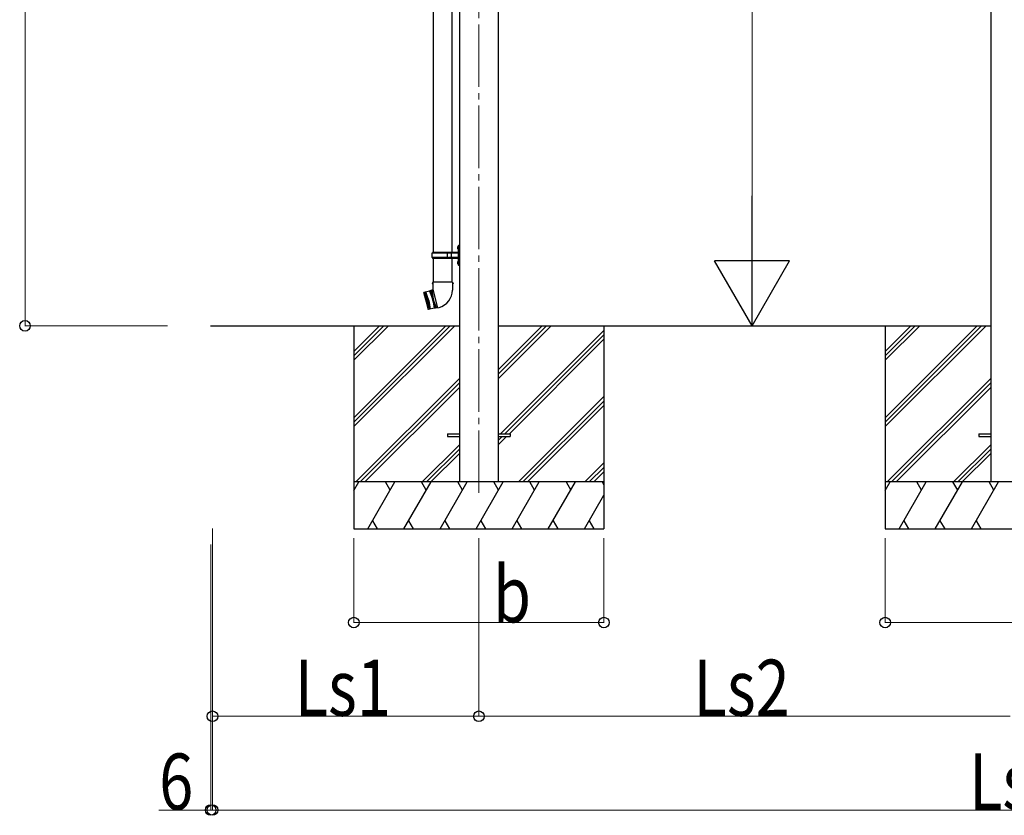
# Model space of a CAD drawing. Units: millimetres. Extents: x 0 to 33640, y 0 to 23760.
# Drawn here: x 7682 to 10832, y 3588 to 6135 of the extents above; entities that cross this region are included whole.
import ezdxf

# ---------------------------------------------------------------- set-up
doc = ezdxf.new("R2010")
doc.units = ezdxf.units.MM
doc.linetypes.add('YCENTER_1', pattern=[13, 10, -1, 1, -1])
for name, color, linetype, lineweight in [('YKK_12', 2, 'Continuous', 13), ('YKK_13', 4, 'Continuous', 30), ('YKK_A1', 4, 'Continuous', 30), ('YKK_D', 6, 'Continuous', 13)]:
    doc.layers.add(name, color=color, linetype=linetype, lineweight=lineweight)
doc.styles.add('text-b', font='extslim2.shx', dxfattribs={"width": 0.8, "bigfont": 'extfont2.shx'})

msp = doc.modelspace()

# ---------------------------------------------------------------- linework, layer by layer
at = {"layer": 'YKK_12', "linetype": 'YCENTER_1', "ltscale": 20}
msp.add_line((9151, 7680.1), (9151, 4604.6), dxfattribs=at)
at = {"layer": 'YKK_13', "linetype": 'Continuous', "ltscale": 25}
for p, q in [((9005.2, 6384.7), (9005.2, 5390.2)), ((9064.9, 6384.7), (9064.9, 5390.2)), ((9002, 5388.2), (9003, 5390.2)), ((9002, 5374.2), (9002, 5388.2)), ((9050.5, 5388.2), (9002, 5388.2)), ((9084.5, 5390.2), (9003, 5390.2)), ((9050.5, 5372.2), (9050.5, 5390.2)), ((9051.3, 5390.2), (9053.3, 5388.2)), ((9084.5, 5388.2), (9053.3, 5388.2)), ((9063.6, 5388.2), (9061.6, 5390.2)), ((9063.6, 5374.2), (9063.6, 5388.2)), ((9082.7, 5407.4), (9084.8, 5406.4)), ((9082.7, 5403.1), (9084.8, 5404.1)), ((9084, 5409.4), (9084.6, 5409.4)), ((9084, 5409.4), (9084, 5401.1)), ((9084, 5401.1), (9084.6, 5401.1)), ((9084.6, 5409.4), (9084.6, 5401.1)), ((9084.6, 5409.4), (9085, 5409)), ((9084.6, 5401.1), (9085, 5401.5)), ((9084.8, 5406.4), (9085.4, 5405.2)), ((9084.8, 5404.1), (9085.4, 5405.2)), ((9087, 5413.7), (9085, 5411.7)), ((9085, 5411.7), (9085, 5350.7)), ((9085, 5409), (9085, 5401.5)), ((9087, 5413.7), (9087, 5348.7)), ((9087, 5413.7), (9089, 5413.7)), ((9089, 5348.7), (9089, 5413.7)), ((9002, 5374.2), (9003, 5372.2)), ((9050.5, 5374.2), (9002, 5374.2)), ((9003, 5372.2), (9084.5, 5372.2)), ((9005.2, 5372.2), (9005.2, 5294.4)), ((9051.3, 5372.2), (9053.3, 5374.2)), ((9084.5, 5374.2), (9053.3, 5374.2)), ((9063.6, 5374.2), (9061.6, 5372.2)), ((9064.9, 5372.2), (9064.9, 5294.4)), ((9082.7, 5359.4), (9084.8, 5358.4)), ((9082.7, 5355.1), (9084.8, 5356.1)), ((9084, 5361.4), (9084.6, 5361.4)), ((9084, 5361.4), (9084, 5353.1)), ((9084.6, 5361.4), (9084.6, 5353.1)), ((9084.6, 5361.4), (9085, 5361)), ((9084.8, 5358.4), (9085.4, 5357.2)), ((9084.8, 5356.1), (9085.4, 5357.2)), ((9085, 5361), (9085, 5353.5)), ((9084, 5353.1), (9084.6, 5353.1)), ((9084.6, 5353.1), (9085, 5353.5)), ((9085, 5350.7), (9087, 5348.7)), ((9089, 5348.7), (9087, 5348.7)), ((9003.3, 5294.4), (9001.6, 5289.9)), ((9066.7, 5294.4), (9003.3, 5294.4)), ((9003.3, 5294.4), (9003.5, 5271.1)), ((9066.7, 5294.4), (9066.6, 5269.4)), ((9066.7, 5294.4), (9068.2, 5289.9)), ((8974.7, 5260.8), (8975.1, 5261.4)), ((8993, 5266.2), (8975.1, 5261.4)), ((8989.7, 5207.1), (8975.1, 5261.4)), ((8978.9, 5262.5), (8993.5, 5208.1)), ((8983.3, 5234.5), (8978.9, 5262.5)), ((8980.9, 5263), (8995.5, 5208.6)), ((8991.1, 5236.6), (8980.9, 5263)), ((8995.6, 5268), (8993, 5266.2)), ((8993, 5266.2), (9003.1, 5239.8)), ((8995.6, 5268), (8997.5, 5268.5)), ((9010.7, 5211.7), (8995.6, 5268)), ((9000.5, 5269), (8997.5, 5268.5)), ((8997.5, 5268.5), (9012.6, 5212.2)), ((9003.4, 5269.8), (9000.5, 5269)), ((9000.5, 5269), (9005.1, 5240.3)), ((9003.3, 5289.4), (9001.6, 5289.9)), ((9003.5, 5271.1), (9003.1, 5271)), ((9003.1, 5271), (9018.7, 5212.8)), ((9068.2, 5289.9), (9066.7, 5289.4)), ((8974.7, 5260.8), (8989, 5207.4)), ((8983.3, 5234.5), (8993.5, 5208.1)), ((8991.1, 5236.6), (8995.5, 5208.6)), ((9003.1, 5239.8), (9007.5, 5211.9)), ((9015.4, 5213.2), (9005.1, 5240.3)), ((8989.7, 5207.1), (8989, 5207.4)), ((9007.5, 5211.9), (8989.7, 5207.1)), ((9010.7, 5211.7), (9007.5, 5211.9)), ((9010.7, 5211.7), (9012.6, 5212.2)), ((9010.7, 5211.7), (9012.6, 5212.2)), ((9015.4, 5213.2), (9012.6, 5212.2)), ((9018.3, 5214), (9015.4, 5213.2)), ((9018.7, 5212.8), (9023.6, 5214.1))]:
    msp.add_line(p, q, dxfattribs=at)
at = {"layer": 'YKK_13'}
for p, q in [((9051, 4809.7), (9088.5, 4809.7)), ((9051, 4809.7), (9051, 4800.7)), ((9051, 4800.7), (9088.5, 4800.7)), ((9213.5, 4809.7), (9251, 4809.7)), ((9213.5, 4800.7), (9251, 4800.7)), ((9251, 4809.7), (9251, 4800.7)), ((10751, 4809.7), (10788.5, 4809.7)), ((10751, 4809.7), (10751, 4800.7)), ((10751, 4800.7), (10788.5, 4800.7))]:
    msp.add_line(p, q, dxfattribs=at)
at = {"layer": 'YKK_13', "linetype": 'Continuous', "ltscale": 0.5}
for centre, radius, start, end in [((9088.3, 5405.2), 6, 136.2176, 223.7824), ((9084.5, 5390.7), 0.5, 270, 0), ((9084.5, 5388.7), 0.5, 270, 0), ((9088.3, 5357.2), 6, 136.2176, 223.7824), ((9084.5, 5373.7), 0.5, 0, 90), ((9084.5, 5371.7), 0.5, 0, 90), ((9008.6, 5270.1), 58, 285, 359.6562)]:
    msp.add_arc(centre, radius, start, end, dxfattribs=at)
at = {"layer": 'YKK_A1'}
for p, q in [((10788.5, 7628), (10788.5, 4655.2)), ((9088.5, 7509.1), (9088.5, 4655.2)), ((9213.5, 4655.2), (9213.5, 7509.1)), ((8292.2, 5155.2), (9088.5, 5155.2)), ((8751, 5155.2), (8751, 4505.2)), ((9213.5, 5155.2), (10788.5, 5155.2)), ((9551, 5155.2), (9551, 4505.2)), ((10451, 5155.2), (10451, 4505.2))]:
    msp.add_line(p, q, dxfattribs=at)
at = {"layer": 'YKK_A1', "linetype": 'Continuous'}
for p, q in [((8751, 4861.1), (9045.2, 5155.2)), ((8751, 4846.9), (9059.3, 5155.2)), ((8751, 4832.8), (9073.5, 5155.2)), ((8751, 5044.9), (8861.3, 5155.2)), ((8751, 5059), (8847.2, 5155.2)), ((8751, 5073.2), (8833.1, 5155.2)), ((9213.5, 4986.9), (9381.8, 5155.2)), ((9213.5, 5001), (9367.7, 5155.2)), ((9213.5, 5015.2), (9353.6, 5155.2)), ((9220.2, 4809.7), (9551, 5140.5)), ((10451, 4861.1), (10745.2, 5155.2)), ((10451, 4846.9), (10759.3, 5155.2)), ((10451, 4832.8), (10773.5, 5155.2)), ((10451, 5044.9), (10561.3, 5155.2)), ((10451, 5059), (10547.2, 5155.2)), ((10451, 5073.2), (10533.1, 5155.2)), ((9234.3, 4809.7), (9551, 5126.4)), ((9248.5, 4809.7), (9551, 5112.3)), ((8757.3, 4655.2), (9088.5, 4986.4)), ((10457.3, 4655.2), (10788.5, 4986.4)), ((8771.5, 4655.2), (9088.5, 4972.3)), ((8785.6, 4655.2), (9088.5, 4958.1)), ((10471.5, 4655.2), (10788.5, 4972.3)), ((10485.6, 4655.2), (10788.5, 4958.1)), ((9277.8, 4655.2), (9551, 4928.4)), ((9292, 4655.2), (9551, 4914.3)), ((9306.1, 4655.2), (9551, 4900.1)), ((9213.5, 4774.8), (9239.5, 4800.7)), ((9213.5, 4788.9), (9225.3, 4800.7)), ((9088.5, 4774.3), (8969.5, 4655.2)), ((8983.6, 4655.2), (9088.5, 4760.1)), ((10788.5, 4774.3), (10669.5, 4655.2)), ((10683.6, 4655.2), (10788.5, 4760.1)), ((8997.7, 4655.2), (9088.5, 4746)), ((10697.7, 4655.2), (10788.5, 4746)), ((9490, 4655.2), (9551, 4716.3)), ((9504.1, 4655.2), (9551, 4702.1)), ((9518.2, 4655.2), (9551, 4688)), ((9551, 4655.2), (8751, 4655.2)), ((8751, 4627.7), (8766.9, 4655.2)), ((8795.8, 4505.2), (8882.4, 4655.2)), ((8867.4, 4629.2), (8852.4, 4655.2)), ((8911.2, 4505.2), (8997.8, 4655.2)), ((8982.8, 4629.2), (8967.8, 4655.2)), ((9026.7, 4505.2), (9113.3, 4655.2)), ((9098.3, 4629.2), (9083.3, 4655.2)), ((9142.2, 4505.2), (9228.8, 4655.2)), ((9213.8, 4629.2), (9198.8, 4655.2)), ((9257.6, 4505.2), (9344.2, 4655.2)), ((9329.2, 4629.2), (9314.2, 4655.2)), ((9373.1, 4505.2), (9459.7, 4655.2)), ((9429.7, 4655.2), (9444.7, 4629.2)), ((9545.2, 4655.2), (9551, 4645.1)), ((11251, 4655.2), (10451, 4655.2)), ((10451, 4627.7), (10466.9, 4655.2)), ((10495.8, 4505.2), (10582.4, 4655.2)), ((10567.4, 4629.2), (10552.4, 4655.2)), ((10611.2, 4505.2), (10697.8, 4655.2)), ((10682.8, 4629.2), (10667.8, 4655.2)), ((10726.7, 4505.2), (10813.3, 4655.2)), ((10798.3, 4629.2), (10783.3, 4655.2)), ((9488.6, 4505.2), (9551, 4613.4)), ((8751, 4505.2), (9551, 4505.2)), ((8810.8, 4531.2), (8825.8, 4505.2)), ((8926.2, 4531.2), (8941.2, 4505.2)), ((9041.7, 4531.2), (9056.7, 4505.2)), ((9157.2, 4531.2), (9172.2, 4505.2)), ((9272.6, 4531.2), (9287.6, 4505.2)), ((9388.1, 4531.2), (9403.1, 4505.2)), ((9503.6, 4531.2), (9518.6, 4505.2)), ((10451, 4505.2), (11251, 4505.2)), ((10510.8, 4531.2), (10525.8, 4505.2)), ((10626.2, 4531.2), (10641.2, 4505.2)), ((10741.7, 4531.2), (10756.7, 4505.2))]:
    msp.add_line(p, q, dxfattribs=at)
at = {"layer": 'YKK_D'}
for p, q in [((7698.8, 7616.5), (7698.8, 5155.2)), ((10025.1, 7270.2), (10025.1, 5395.2)), ((8154.2, 5155.2), (7697.8, 5155.2)), ((9877, 5155.2), (10026.1, 5155.2)), ((8298.8, 4506), (8298.8, 3904.2)), ((8298.8, 4506), (8298.8, 3604.2)), ((8751, 4475.2), (8751, 4204.2)), ((9151, 4475.2), (9151, 3904.2)), ((9151, 4475.2), (9151, 3904.2)), ((9551, 4475.2), (9551, 4204.2)), ((10451, 4475.2), (10451, 4204.2)), ((8292.8, 4455.2), (8292.8, 3604.2)), ((8298.8, 4455.2), (8298.8, 3604.2)), ((8751, 4205.2), (9551, 4205.2)), ((10451, 4205.2), (11251, 4205.2)), ((8298.8, 3905.2), (9151, 3905.2)), ((9151, 3905.2), (10851, 3905.2)), ((8292.8, 3605.2), (8127.1, 3605.2)), ((8298.8, 3605.2), (8292.8, 3605.2)), ((8298.8, 3605.2), (13350.8, 3605.2))]:
    msp.add_line(p, q, dxfattribs=at)
at = {"layer": 'YKK_D', "lineweight": -2}
for p, q in [((10025.1, 5155.2), (10025.1, 5570.9)), ((10025.1, 5155.2), (9905.1, 5363.1)), ((10145.1, 5363.1), (9905.1, 5363.1)), ((10025.1, 5155.2), (10145.1, 5363.1))]:
    msp.add_line(p, q, dxfattribs=at)
at = {"layer": 'YKK_D', "linetype": 'ByBlock', "lineweight": -2}
for centre in [(7698.8, 5155.2), (8751, 4205.2), (9551, 4205.2), (10451, 4205.2), (8298.8, 3905.2), (9151, 3905.2), (9151, 3905.2), (8292.8, 3605.2), (8298.8, 3605.2), (8298.8, 3605.2)]:
    msp.add_circle(centre, 17, dxfattribs=at)

# ---------------------------------------------------------------- texts
at = {"layer": 'YKK_D', "style": 'text-b', "width": 0.8}
for s, p in [('b', (9196.2, 4205.9)), ('Ls1', (8561.7, 3906.5)), ('Ls2', (9837.8, 3906.5)), ('6', (8128, 3606.1)), ('Ls', (10719.2, 3606.5))]:
    msp.add_text(s, height=180, dxfattribs=at).set_placement(p)

doc.saveas('drawing.dxf')
